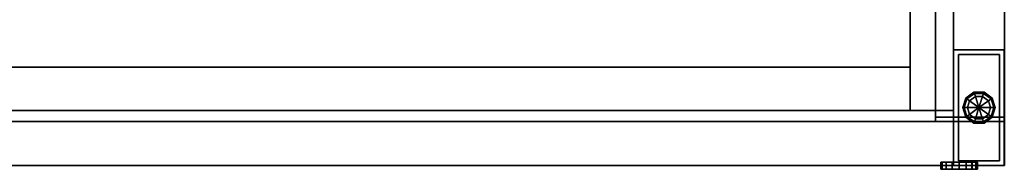
# Model space of a CAD drawing. Units: inches. Extents: x 0 to 146, y 0 to 132.
# Drawn here: x 56 to 73, y 39 to 42 of the extents above; entities that cross this region are included whole.
import ezdxf

# ---------------------------------------------------------------- set-up
doc = ezdxf.new("R2010")
doc.units = ezdxf.units.IN
doc.header["$MEASUREMENT"] = 0
for name, color, linetype in [('STORAGE', 4, 'Continuous'), ('STORAGE-BASE', 4, 'Continuous'), ('STORAGE-FRONTLAMINATE', 4, 'Continuous'), ('STORAGE-GLIDE', 4, 'Continuous'), ('STORAGE-LOCK', 4, 'Continuous'), ('STORAGE-TOPLAMINATE', 4, 'Continuous')]:
    doc.layers.add(name, color=color, linetype=linetype)

# ---------------------------------------------------------------- blocks, each defined once
blk = doc.blocks.new('2FM72K_42204BFL03L_0T')
at = {"layer": 'STORAGE'}
for points in [[(40.748, -0.06, 4.02), (40.748, -19.173, 4.02), (40.748, -19.173, 21.645), (40.748, -0.06, 21.645)], [(40.748, -0.06, 21.645), (40.748, -19.173, 21.645), (41.938, -19.173, 21.645), (41.938, -0.06, 21.645)], [(40.748, -0.06, 4.02), (40.748, -19.173, 4.02), (41.938, -19.173, 4.02), (41.938, -0.06, 4.02)], [(41.938, -19.173, 21.645), (41.938, -19.173, 4.02), (41.938, -0.06, 4.02), (41.938, -0.06, 21.645)], [(41.938, -19.098, 21.72), (41.938, -19.098, 21.645), (41.938, -0.247, 21.645), (41.938, -0.247, 21.72)], [(41.062, -1.012, 4.02), (41.062, -18.984, 4.02), (0.938, -18.984, 4.02), (0.938, -1.012, 4.02)], [(1.253, -19.173, 21.72), (1.253, -19.173, 21.242), (40.748, -19.173, 21.242), (40.748, -19.173, 21.72)], [(40.748, -19.173, 21.72), (40.748, -19.173, 21.242), (40.748, -19.098, 21.242), (40.748, -19.098, 21.72)], [(40.748, -19.098, 21.72), (40.748, -19.098, 21.645), (41.938, -19.098, 21.645), (41.938, -19.098, 21.72)], [(40.748, -19.173, 21.72), (40.748, -19.173, 21.242), (40.748, -19.098, 21.242), (40.748, -19.098, 21.72)], [(40.748, -19.173, 21.645), (40.748, -19.173, 4.02), (41.938, -19.173, 4.02), (41.938, -19.173, 21.645)]]:
    blk.add_3dface(points, dxfattribs=at)
at = {"layer": 'STORAGE', "invisible_edges": 7}
blk.add_3dface([(1.253, -0.247, 21.72), (1.253, -19.173, 21.72), (40.748, -19.173, 21.72), (40.747, -0.247, 21.72)], dxfattribs=at)
at = {"layer": 'STORAGE-BASE'}
for p in [(40.946, -18.984, 3.02), (41.062, -18.947, 3.02)]:
    blk.add_line(p, (41.062, -18.984, 3.02), dxfattribs=at)
for points in [[(41.062, -18.984, 3.02), (40.312, -18.984, 3.02), (40.312, -1.012, 3.02), (41.062, -1.012, 3.02)], [(40.312, -1.012, 4.02), (40.312, -18.984, 4.02), (41.062, -18.984, 4.02), (41.062, -1.012, 4.02)], [(41.062, -18.814, 4.02), (41.062, -18.814, 3.02), (41.062, -1.012, 3.02), (41.062, -1.012, 4.02)], [(41.062, -18.814, 4.02), (41.062, -18.814, 3.02), (41.062, -1.012, 3.02), (41.062, -1.012, 4.02)], [(40.312, -1.762, 4.02), (40.312, -1.762, 3.02), (40.312, -18.153, 3.02), (40.312, -18.153, 4.02)], [(41.937, -17.935, 0.685), (41.062, -17.935, 0.685), (41.062, -17.935, 4.02), (41.937, -17.935, 4.02)], [(41.062, -17.935, 0.685), (41.937, -17.935, 0.685), (41.937, -19.935, 0.685), (41.062, -19.935, 0.685)], [(41.062, -17.935, 4.02), (41.062, -19.935, 4.02), (41.937, -19.935, 4.02), (41.937, -17.935, 4.02)], [(41.062, -17.935, 4.02), (41.062, -17.935, 0.685), (41.062, -19.935, 0.685), (41.062, -19.935, 4.02)], [(41.852, -18.02, 0.15), (41.852, -19.85, 0.15), (41.148, -19.85, 0.15), (41.148, -18.02, 0.15)], [(41.852, -18.02, 0.685), (41.852, -18.02, 0.15), (41.148, -18.02, 0.15), (41.148, -18.02, 0.685)], [(41.148, -18.02, 0.685), (41.148, -18.02, 0.15), (41.148, -19.85, 0.15), (41.148, -19.85, 0.685)], [(41.852, -19.85, 0.685), (41.852, -19.85, 0.15), (41.852, -18.02, 0.15), (41.852, -18.02, 0.685)], [(41.937, -19.935, 4.02), (41.937, -19.935, 0.685), (41.937, -17.935, 0.685), (41.937, -17.935, 4.02)], [(40.312, -18.234, 3.02), (1.688, -18.234, 3.02), (1.688, -18.234, 4.02), (40.312, -18.234, 4.02)], [(40.312, -18.984, 3.02), (1.688, -18.984, 3.02), (1.688, -18.234, 3.02), (40.312, -18.234, 3.02)], [(1.688, -18.234, 4.02), (1.688, -18.984, 4.02), (40.312, -18.984, 4.02), (40.312, -18.234, 4.02)], [(0.938, -18.984, 4.02), (0.938, -18.984, 3.02), (41.062, -18.984, 3.02), (41.062, -18.984, 4.02)], [(41.148, -19.85, 0.685), (41.148, -19.85, 0.15), (41.852, -19.85, 0.15), (41.852, -19.85, 0.685)], [(41.062, -19.935, 4.02), (41.062, -19.935, 0.685), (41.937, -19.935, 0.685), (41.937, -19.935, 4.02)]]:
    blk.add_3dface(points, dxfattribs=at)
at = {"layer": 'STORAGE-FRONTLAMINATE'}
for points in [[(41.938, -19.175, 15.845), (41.938, -19.175, 4.148), (0.063, -19.175, 4.148), (0.063, -19.175, 15.845)], [(41.938, -19.175, 21.72), (41.938, -19.175, 15.97), (0.063, -19.175, 15.97), (0.063, -19.175, 21.72)], [(0.063, -19.175, 21.72), (0.063, -19.935, 21.72), (41.938, -19.935, 21.72), (41.938, -19.175, 21.72)], [(0.063, -19.175, 4.148), (0.063, -19.935, 4.148), (41.938, -19.935, 4.148), (41.938, -19.175, 4.148)], [(0.063, -19.175, 15.97), (0.063, -19.935, 15.97), (41.938, -19.935, 15.97), (41.938, -19.175, 15.97)], [(0.063, -19.175, 15.845), (0.063, -19.935, 15.845), (41.938, -19.935, 15.845), (41.938, -19.175, 15.845)], [(41.938, -19.935, 4.148), (41.938, -19.175, 4.148), (41.938, -19.175, 15.845), (41.938, -19.935, 15.845)], [(41.938, -19.935, 15.97), (41.938, -19.175, 15.97), (41.938, -19.175, 21.72), (41.938, -19.935, 21.72)], [(0.063, -19.935, 21.72), (0.063, -19.935, 15.97), (41.938, -19.935, 15.97), (41.938, -19.935, 21.72)], [(0.063, -19.935, 15.845), (0.063, -19.935, 4.148), (41.938, -19.935, 4.148), (41.938, -19.935, 15.845)]]:
    blk.add_3dface(points, dxfattribs=at)
at = {"layer": 'STORAGE-GLIDE'}
blk.add_line((41.662, -18.817), (41.338, -19.053), dxfattribs=at)
for points in [[(41.413, -18.669, 0.08), (41.421, -18.691, 0.023), (41.292, -18.784, 0.023), (41.273, -18.77, 0.08)], [(41.413, -18.669, 0.135), (41.413, -18.669, 0.08), (41.273, -18.77, 0.08), (41.273, -18.77, 0.135)], [(41.418, -18.683, 0.15), (41.413, -18.669, 0.135), (41.273, -18.77, 0.135), (41.286, -18.779, 0.15)], [(41.421, -18.691, 0.023), (41.438, -18.745), (41.338, -18.817), (41.292, -18.784, 0.023)], [(41.587, -18.669, 0.08), (41.579, -18.691, 0.023), (41.421, -18.691, 0.023), (41.413, -18.669, 0.08)], [(41.587, -18.669, 0.135), (41.587, -18.669, 0.08), (41.413, -18.669, 0.08), (41.413, -18.669, 0.135)], [(41.582, -18.683, 0.15), (41.587, -18.669, 0.135), (41.413, -18.669, 0.135), (41.418, -18.683, 0.15)], [(41.579, -18.691, 0.023), (41.562, -18.745), (41.438, -18.745), (41.421, -18.691, 0.023)], [(41.708, -18.784, 0.023), (41.662, -18.817), (41.562, -18.745), (41.579, -18.691, 0.023)], [(41.727, -18.77, 0.08), (41.708, -18.784, 0.023), (41.579, -18.691, 0.023), (41.587, -18.669, 0.08)], [(41.714, -18.779, 0.15), (41.727, -18.77, 0.135), (41.587, -18.669, 0.135), (41.582, -18.683, 0.15)], [(41.727, -18.77, 0.135), (41.727, -18.77, 0.08), (41.587, -18.669, 0.08), (41.587, -18.669, 0.135)], [(41.273, -18.77, 0.08), (41.292, -18.784, 0.023), (41.243, -18.935, 0.023), (41.22, -18.935, 0.08)], [(41.273, -18.77, 0.135), (41.273, -18.77, 0.08), (41.22, -18.935, 0.08), (41.22, -18.935, 0.135)], [(41.286, -18.779, 0.15), (41.273, -18.77, 0.135), (41.22, -18.935, 0.135), (41.235, -18.935, 0.15)], [(41.292, -18.784, 0.023), (41.338, -18.817), (41.3, -18.935), (41.243, -18.935, 0.023)], [(41.3, -18.935), (41.338, -18.817), (41.5, -18.935), (41.3, -18.935)], [(41.338, -18.817), (41.438, -18.745), (41.5, -18.935), (41.338, -18.817)], [(41.438, -18.745), (41.562, -18.745), (41.5, -18.935), (41.438, -18.745)], [(41.562, -18.745), (41.662, -18.817), (41.5, -18.935), (41.562, -18.745)], [(41.662, -18.817), (41.7, -18.935), (41.5, -18.935), (41.662, -18.817)], [(41.757, -18.935, 0.023), (41.7, -18.935), (41.662, -18.817), (41.708, -18.784, 0.023)], [(41.78, -18.935, 0.08), (41.757, -18.935, 0.023), (41.708, -18.784, 0.023), (41.727, -18.77, 0.08)], [(41.765, -18.935, 0.15), (41.78, -18.935, 0.135), (41.727, -18.77, 0.135), (41.714, -18.779, 0.15)], [(41.78, -18.935, 0.135), (41.78, -18.935, 0.08), (41.727, -18.77, 0.08), (41.727, -18.77, 0.135)], [(41.22, -18.935, 0.08), (41.243, -18.935, 0.023), (41.292, -19.086, 0.023), (41.273, -19.1, 0.08)], [(41.22, -18.935, 0.135), (41.22, -18.935, 0.08), (41.273, -19.1, 0.08), (41.273, -19.1, 0.135)], [(41.235, -18.935, 0.15), (41.22, -18.935, 0.135), (41.273, -19.1, 0.135), (41.286, -19.091, 0.15)], [(41.243, -18.935, 0.023), (41.3, -18.935), (41.338, -19.053), (41.292, -19.086, 0.023)], [(41.292, -19.086, 0.023), (41.338, -19.053), (41.438, -19.125), (41.421, -19.179, 0.023)], [(41.338, -19.053), (41.3, -18.935), (41.5, -18.935), (41.338, -19.053)], [(41.438, -19.125), (41.338, -19.053), (41.5, -18.935), (41.438, -19.125)], [(41.562, -19.125), (41.438, -19.125), (41.5, -18.935), (41.562, -19.125)], [(41.7, -18.935), (41.662, -19.053), (41.5, -18.935), (41.7, -18.935)], [(41.662, -19.053), (41.562, -19.125), (41.5, -18.935), (41.662, -19.053)], [(41.579, -19.179, 0.023), (41.562, -19.125), (41.662, -19.053), (41.708, -19.086, 0.023)], [(41.708, -19.086, 0.023), (41.662, -19.053), (41.7, -18.935), (41.757, -18.935, 0.023)], [(41.727, -19.1, 0.08), (41.708, -19.086, 0.023), (41.757, -18.935, 0.023), (41.78, -18.935, 0.08)], [(41.714, -19.091, 0.15), (41.727, -19.1, 0.135), (41.78, -18.935, 0.135), (41.765, -18.935, 0.15)], [(41.727, -19.1, 0.135), (41.727, -19.1, 0.08), (41.78, -18.935, 0.08), (41.78, -18.935, 0.135)], [(41.273, -19.1, 0.08), (41.292, -19.086, 0.023), (41.421, -19.179, 0.023), (41.413, -19.201, 0.08)], [(41.286, -19.091, 0.15), (41.273, -19.1, 0.135), (41.413, -19.201, 0.135), (41.418, -19.187, 0.15)], [(41.273, -19.1, 0.135), (41.273, -19.1, 0.08), (41.413, -19.201, 0.08), (41.413, -19.201, 0.135)], [(41.413, -19.201, 0.08), (41.421, -19.179, 0.023), (41.579, -19.179, 0.023), (41.587, -19.201, 0.08)], [(41.418, -19.187, 0.15), (41.413, -19.201, 0.135), (41.587, -19.201, 0.135), (41.582, -19.187, 0.15)], [(41.413, -19.201, 0.135), (41.413, -19.201, 0.08), (41.587, -19.201, 0.08), (41.587, -19.201, 0.135)], [(41.421, -19.179, 0.023), (41.438, -19.125), (41.562, -19.125), (41.579, -19.179, 0.023)], [(41.587, -19.201, 0.08), (41.579, -19.179, 0.023), (41.708, -19.086, 0.023), (41.727, -19.1, 0.08)], [(41.582, -19.187, 0.15), (41.587, -19.201, 0.135), (41.727, -19.1, 0.135), (41.714, -19.091, 0.15)], [(41.587, -19.201, 0.135), (41.587, -19.201, 0.08), (41.727, -19.1, 0.08), (41.727, -19.1, 0.135)]]:
    blk.add_3dface(points, dxfattribs=at)
at = {"layer": 'STORAGE-LOCK'}
for points in [[(40.842, -19.873, 20.659), (40.866, -19.873, 20.537), (40.866, -19.998, 20.537), (40.842, -19.998, 20.659)], [(40.866, -19.873, 20.779), (40.842, -19.873, 20.659), (40.842, -19.998, 20.659), (40.866, -19.998, 20.779)], [(40.866, -19.873, 20.537), (40.934, -19.873, 20.436), (40.934, -19.998, 20.436), (40.866, -19.998, 20.537)], [(40.934, -19.873, 20.882), (40.866, -19.873, 20.779), (40.866, -19.998, 20.779), (40.934, -19.998, 20.882)], [(41.037, -19.998, 20.367), (40.934, -19.998, 20.436), (40.934, -19.873, 20.436), (41.037, -19.873, 20.367)], [(40.934, -19.873, 20.882), (40.934, -19.998, 20.882), (41.036, -19.998, 20.95), (41.036, -19.873, 20.95)], [(41.036, -19.873, 20.95), (41.036, -19.998, 20.95), (41.157, -19.998, 20.974), (41.157, -19.873, 20.974)], [(41.157, -19.998, 20.344), (41.037, -19.998, 20.367), (41.037, -19.873, 20.367), (41.157, -19.873, 20.344)], [(41.277, -19.998, 20.368), (41.157, -19.998, 20.344), (41.157, -19.873, 20.344), (41.277, -19.873, 20.368)], [(41.157, -19.873, 20.974), (41.157, -19.998, 20.974), (41.278, -19.998, 20.949), (41.278, -19.873, 20.949)], [(41.38, -19.998, 20.436), (41.277, -19.998, 20.368), (41.277, -19.873, 20.368), (41.38, -19.873, 20.436)], [(41.278, -19.998, 20.949), (41.379, -19.998, 20.882), (41.379, -19.873, 20.882), (41.278, -19.873, 20.949)], [(41.379, -19.998, 20.882), (41.448, -19.998, 20.78), (41.448, -19.873, 20.78), (41.379, -19.873, 20.882)], [(41.448, -19.998, 20.539), (41.38, -19.998, 20.436), (41.38, -19.873, 20.436), (41.448, -19.873, 20.539)], [(41.472, -19.998, 20.659), (41.448, -19.998, 20.539), (41.448, -19.873, 20.539), (41.472, -19.873, 20.659)], [(41.448, -19.998, 20.78), (41.472, -19.998, 20.659), (41.472, -19.873, 20.659), (41.448, -19.873, 20.78)]]:
    blk.add_3dface(points, dxfattribs=at)
for points, invisible_edges in [([(40.842, -19.998, 20.659), (40.866, -19.998, 20.537), (41.448, -19.998, 20.539), (41.472, -19.998, 20.659)], 10), ([(40.866, -19.998, 20.779), (40.842, -19.998, 20.659), (41.472, -19.998, 20.659), (41.448, -19.998, 20.78)], 10), ([(40.866, -19.998, 20.537), (40.934, -19.998, 20.436), (41.38, -19.998, 20.436), (41.448, -19.998, 20.539)], 10), ([(40.934, -19.998, 20.882), (40.866, -19.998, 20.779), (41.448, -19.998, 20.78), (41.379, -19.998, 20.882)], 10), ([(40.934, -19.998, 20.436), (41.037, -19.998, 20.367), (41.277, -19.998, 20.368), (41.38, -19.998, 20.436)], 10), ([(40.934, -19.998, 20.882), (41.379, -19.998, 20.882), (41.278, -19.998, 20.949), (41.036, -19.998, 20.95)], 5), ([(41.157, -19.998, 20.974), (41.036, -19.998, 20.95), (41.278, -19.998, 20.949)], 2), ([(41.037, -19.998, 20.367), (41.157, -19.998, 20.344), (41.277, -19.998, 20.368)], 12)]:
    blk.add_3dface(points, dxfattribs=dict(at, invisible_edges=invisible_edges))
at = {"layer": 'STORAGE-TOPLAMINATE'}
for points in [[(41.938, -0.06, 21.783), (41.938, -19.935, 21.783), (0.063, -19.935, 21.783), (0.063, -0.06, 21.783)], [(0.063, -0.06, 22.168), (0.063, -19.935, 22.168), (41.938, -19.935, 22.168), (41.938, -0.06, 22.168)], [(41.938, -19.935, 22.168), (41.938, -19.935, 21.783), (41.938, -0.06, 21.783), (41.938, -0.06, 22.168)], [(0.063, -19.935, 22.168), (0.063, -19.935, 21.783), (41.938, -19.935, 21.783), (41.938, -19.935, 22.168)]]:
    blk.add_3dface(points, dxfattribs=at)

msp = doc.modelspace()

# ---------------------------------------------------------------- block references
msp.add_blockref('2FM72K_42204BFL03L_0T', (31.227, 58.949))

doc.saveas('drawing.dxf')
